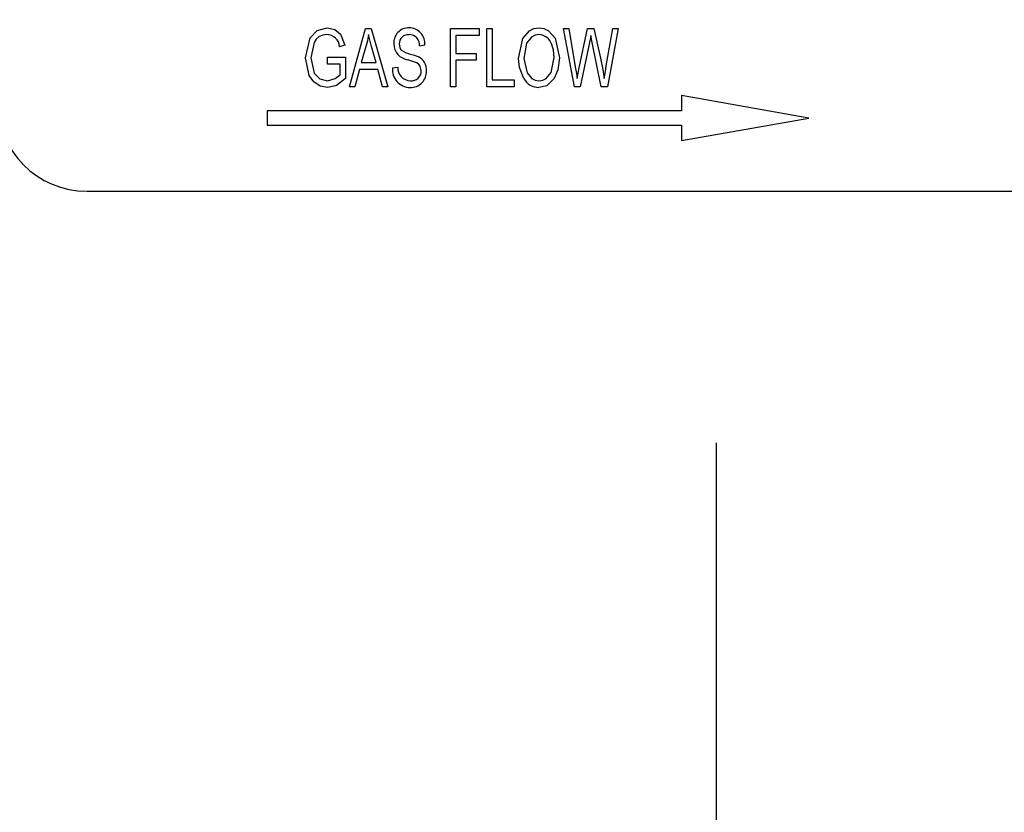
# Model space of a CAD drawing. Units: inches. Extents: x 6 to 126, y 6 to 95.
# Drawn here: x 72 to 73, y 43 to 45 of the extents above; entities that cross this region are included whole.
import ezdxf

# ---------------------------------------------------------------- set-up
doc = ezdxf.new("R2010")
doc.units = ezdxf.units.IN
doc.header["$LTSCALE"] = 12
doc.header["$MEASUREMENT"] = 0
doc.layers.add('FORMAT', color=7, linetype='Continuous')
doc.styles.add('SLDTEXTSTYLE0', font='TXT', dxfattribs={"width": 0.75})
doc.dimstyles.new('SLDDIMSTYLE0', dxfattribs={"dimtxt": 1, "dimasz": 0.66, "dimexe": 0, "dimexo": 0.0625, "dimgap": 0.25, "dimtad": 0, "dimtih": 1, "dimtoh": 1, "dimdec": 3, "dimrnd": 1e-09, "dimzin": 4, "dimdsep": 46, "dimtxsty": 'SLDTEXTSTYLE0', "dimsah": 1, "dimcen": 0.09, "dimadec": 0, "dimazin": 1, "dimtfac": 1, "dimtdec": 4, "dimtmove": 0, "dimatfit": 0, "dimfxl": 0, "dimfrac": 2, "dimtolj": 1, "dimtzin": 12, "dimarcsym": 0})

# ---------------------------------------------------------------- blocks, each defined once
blk = doc.blocks.new('_D')
at = {"layer": 'FORMAT'}
for p, q in [((67.8397, 44.4729), (67.8397, 31.5985)), ((72.8397, 43.9729), (72.8397, 31.5985)), ((67.8397, 32.3485), (66.3397, 32.3485)), ((72.8397, 32.3485), (74.3397, 32.3485))]:
    blk.add_line(p, q, dxfattribs=at)
for points in [[(67.8397, 32.3485), (67.1797, 32.4985), (67.1797, 32.1985)], [(72.8397, 32.3485), (73.4997, 32.1985), (73.4997, 32.4985)]]:
    blk.add_solid(points, dxfattribs=at)
at = {"layer": 'FORMAT', "insert": (68.6777, 32.8431), "char_height": 1, "attachment_point": 1, "style": 'SLDTEXTSTYLE0'}
blk.add_mtext('5.000', dxfattribs=at)

msp = doc.modelspace()

# ---------------------------------------------------------------- linework, layer by layer
at = {"color": 7, "linetype": 'Continuous', "lineweight": 25}
for p, q in [((72.3296, 44.4682), (72.352, 44.5491)), ((72.352, 44.5491), (72.3597, 44.5491)), ((72.3597, 44.5491), (72.3832, 44.4682)), ((72.4704, 44.4682), (72.4704, 44.5491)), ((72.4704, 44.5491), (72.5103, 44.5491)), ((72.5103, 44.5491), (72.5103, 44.5396)), ((72.5208, 44.4682), (72.5208, 44.5491)), ((72.5208, 44.5491), (72.5282, 44.5491)), ((72.5282, 44.5491), (72.5282, 44.4777)), ((72.6429, 44.4682), (72.6274, 44.5491)), ((72.6274, 44.5491), (72.6349, 44.5491)), ((72.6349, 44.5491), (72.6439, 44.4961)), ((72.6491, 44.4945), (72.6608, 44.5491)), ((72.6608, 44.5491), (72.6698, 44.5491)), ((72.6698, 44.5491), (72.6791, 44.5082)), ((72.687, 44.4971), (72.696, 44.5491)), ((72.7035, 44.5491), (72.6887, 44.4682)), ((72.696, 44.5491), (72.7035, 44.5491)), ((72.4778, 44.5396), (72.4778, 44.5144)), ((72.5103, 44.5396), (72.4778, 44.5396)), ((72.6635, 44.5298), (72.6505, 44.4682)), ((72.6672, 44.5298), (72.6653, 44.5393)), ((72.68, 44.4682), (72.6672, 44.5298)), ((72.3233, 44.526), (72.316, 44.5239)), ((72.3531, 44.5254), (72.3462, 44.5018)), ((72.3667, 44.5018), (72.3606, 44.524)), ((72.4347, 44.526), (72.4273, 44.5249)), ((72.2992, 44.4997), (72.2992, 44.5092)), ((72.2992, 44.5092), (72.3244, 44.5092)), ((72.3244, 44.5092), (72.3244, 44.4795)), ((72.3462, 44.5018), (72.3667, 44.5018)), ((72.4778, 44.5144), (72.5061, 44.5144)), ((72.5061, 44.505), (72.4778, 44.505)), ((72.4778, 44.505), (72.4778, 44.4682)), ((72.5061, 44.5144), (72.5061, 44.505)), ((72.317, 44.4997), (72.2992, 44.4997)), ((72.317, 44.4849), (72.317, 44.4997)), ((72.3437, 44.4924), (72.3374, 44.4682)), ((72.3692, 44.4924), (72.3437, 44.4924)), ((72.3755, 44.4682), (72.3692, 44.4924)), ((72.3895, 44.4945), (72.3969, 44.4955)), ((72.6464, 44.4795), (72.6491, 44.4945)), ((72.5282, 44.4777), (72.5587, 44.4777)), ((72.5587, 44.4777), (72.5587, 44.4682)), ((72.3374, 44.4682), (72.3296, 44.4682)), ((72.3832, 44.4682), (72.3755, 44.4682)), ((72.4778, 44.4682), (72.4704, 44.4682)), ((72.5587, 44.4682), (72.5208, 44.4682)), ((72.6505, 44.4682), (72.6429, 44.4682)), ((72.6887, 44.4682), (72.68, 44.4682)), ((72.7914, 44.4559), (72.7914, 44.4346)), ((72.9689, 44.4246), (72.7914, 44.4559)), ((72.7914, 44.4346), (72.2153, 44.4346)), ((72.2153, 44.4346), (72.2153, 44.4146)), ((72.7914, 44.3933), (72.9689, 44.4246)), ((72.2153, 44.4146), (72.7914, 44.4146)), ((72.7914, 44.4146), (72.7914, 44.3933)), ((71.9647, 44.3229), (74.7147, 44.3229))]:
    msp.add_line(p, q, dxfattribs=at)
at = {"color": 7, "linetype": 'Continuous', "lineweight": 25, "flags": 128}
for points in [[(72.2687, 44.5083), (72.2752, 44.5362), (72.285, 44.5466), (72.2989, 44.5501)], [(72.2989, 44.5501), (72.3092, 44.548), (72.3174, 44.5414), (72.3233, 44.526)], [(72.565, 44.5076), (72.5707, 44.5353), (72.58, 44.546), (72.5863, 44.5491), (72.5934, 44.5501)], [(72.5934, 44.5501), (72.6003, 44.5491), (72.6065, 44.546), (72.6157, 44.5356), (72.6217, 44.5086)], [(72.2982, 44.5407), (72.2927, 44.54), (72.2877, 44.5379), (72.2836, 44.5343), (72.2805, 44.5298), (72.2761, 44.5086)], [(72.3564, 44.5407), (72.3548, 44.532), (72.3531, 44.5254)], [(72.3606, 44.524), (72.3581, 44.5333), (72.3564, 44.5407)], [(72.5934, 44.5407), (72.588, 44.5399), (72.5831, 44.5374), (72.5761, 44.529), (72.5723, 44.5074)], [(72.6653, 44.5393), (72.6644, 44.534), (72.6635, 44.5298)], [(72.399, 44.5277), (72.3996, 44.5229), (72.4013, 44.5195)], [(72.4013, 44.5195), (72.4075, 44.5158), (72.4129, 44.5141)], [(72.6143, 44.5088), (72.6134, 44.5192), (72.6112, 44.5271)], [(72.2994, 44.4671), (72.2889, 44.4691), (72.28, 44.475), (72.2738, 44.4837), (72.2687, 44.5083)], [(72.2761, 44.5086), (72.2807, 44.4872), (72.2884, 44.4793), (72.299, 44.4766)], [(72.4294, 44.4905), (72.428, 44.4968), (72.426, 44.4994), (72.4234, 44.5013), (72.4111, 44.5058)], [(72.4129, 44.5141), (72.4201, 44.512), (72.4256, 44.5099)], [(72.5722, 44.4798), (72.5662, 44.4949), (72.565, 44.5076)], [(72.5723, 44.5074), (72.5767, 44.4874), (72.5835, 44.4797), (72.5882, 44.4774), (72.5933, 44.4766)], [(72.5933, 44.4766), (72.5986, 44.4774), (72.6034, 44.4798), (72.6102, 44.4879), (72.6143, 44.5088)], [(72.6217, 44.5086), (72.6197, 44.4917), (72.6144, 44.4795)], [(72.6791, 44.5082), (72.6823, 44.4922), (72.6842, 44.4795)], [(72.6439, 44.4961), (72.6454, 44.4868), (72.6464, 44.4795)], [(72.6842, 44.4795), (72.6857, 44.4894), (72.687, 44.4971)], [(72.299, 44.4766), (72.3099, 44.4795), (72.317, 44.4849)], [(72.3244, 44.4795), (72.3116, 44.4699), (72.2994, 44.4671)], [(72.6144, 44.4795), (72.6042, 44.4697), (72.5933, 44.4671)]]:
    msp.add_lwpolyline(points, dxfattribs=at)
at = {"color": 7, "linetype": 'Continuous', "lineweight": 25}
for centre, radius, start, end in [((72.412, 44.5297), 0.0205, 88.5028, 184.7703), ((72.4124, 44.5278), 0.0224, 355.3825, 89.6243), ((72.2981, 44.5228), 0.0179, 3.4996, 89.8665), ((72.4115, 44.5282), 0.0125, 84.17, 182.3203), ((72.413, 44.5263), 0.0144, 354.472, 91.0013), ((72.5925, 44.5211), 0.0196, 17.8702, 87.3819), ((72.4138, 44.5278), 0.0222, 179.522, 263.0054), ((72.4171, 44.4921), 0.0197, 355.7461, 64.4565), ((72.4143, 44.4921), 0.0249, 174.4869, 268.968), ((72.4146, 44.4944), 0.0178, 176.3973, 269.6954), ((72.4147, 44.4892), 0.0221, 267.77, 3.5685), ((72.4159, 44.4901), 0.0136, 264.2501, 1.5658), ((72.5934, 44.4912), 0.024, 208.1526, 269.8282), ((71.9647, 44.4479), 0.125, 180, 270)]:
    msp.add_arc(centre, radius, start, end, dxfattribs=at)

# ---------------------------------------------------------------- dimensions: what is measured, and where the dimension line sits
at = {"layer": 'FORMAT'}
dim = msp.add_linear_dim(base=(72.8397, 32.3485), p1=(67.8397, 45.0729), p2=(72.8397, 44.5729), dimstyle='SLDDIMSTYLE0', dxfattribs=at)
dim.commit()
dim.dimension.update_dxf_attribs({"geometry": '_D', "text_midpoint": (70.3397, 32.3485), "dimtype": 160})

doc.saveas('drawing.dxf')
